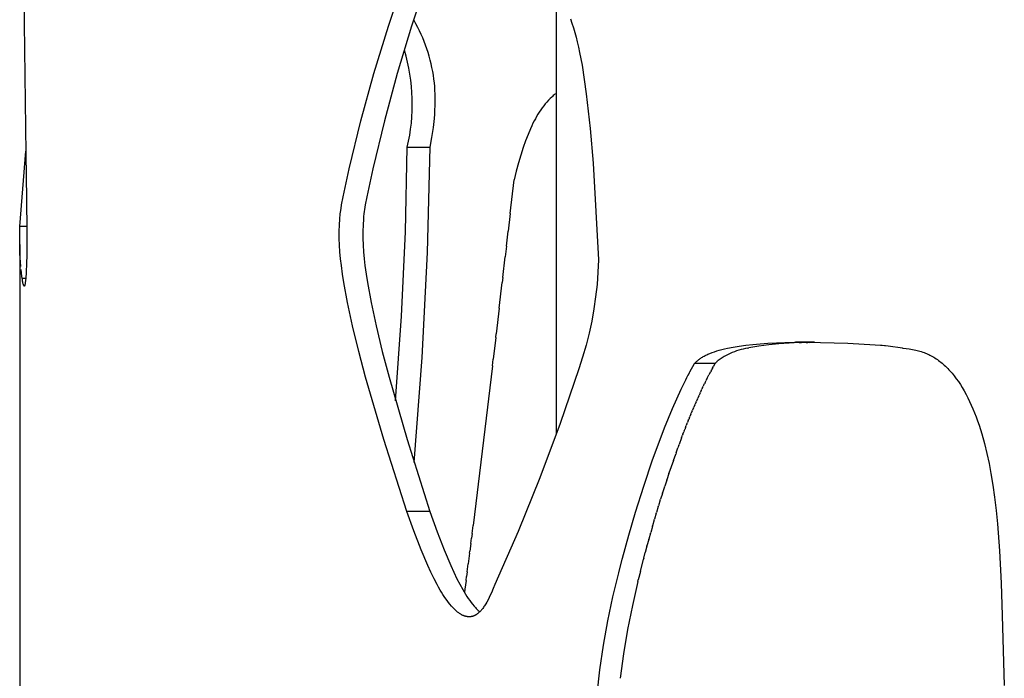
# Model space of a CAD drawing. Units: millimetres. Extents: x 0 to 4030, y 0 to 2816.
# Drawn here: x 1812 to 1886, y 1712 to 1762 of the extents above; entities that cross this region are included whole.
import ezdxf

# ---------------------------------------------------------------- set-up
doc = ezdxf.new("R2010")
doc.units = ezdxf.units.MM
doc.header["$MEASUREMENT"] = 0
doc.layers.add('Utwórz2D linie widoczne', color=7, linetype='Continuous', true_color=0x000000)

msp = doc.modelspace()

# ---------------------------------------------------------------- linework, layer by layer
at = {"layer": 'Utwórz2D linie widoczne'}
for p, q in [((1811.867, 1785.106), (1812.305, 1752.228)), ((1839.796, 1761.87), (1840.995, 1765.414)), ((1842.744, 1765.414), (1841.555, 1761.87)), ((1852.544, 1730.951), (1852.544, 1764.488)), ((1841.88, 1762.039), (1841.735, 1762.295)), ((1853.596, 1762.426), (1853.711, 1762.095)), ((1838.701, 1758.293), (1839.796, 1761.87)), ((1841.555, 1761.87), (1840.47, 1758.292)), ((1842.019, 1761.779), (1841.88, 1762.039)), ((1842.152, 1761.515), (1842.019, 1761.779)), ((1842.278, 1761.249), (1842.152, 1761.515)), ((1853.711, 1762.095), (1853.822, 1761.748)), ((1853.822, 1761.748), (1853.925, 1761.397)), ((1842.398, 1760.979), (1842.278, 1761.249)), ((1842.51, 1760.707), (1842.398, 1760.979)), ((1853.925, 1761.397), (1854.021, 1761.045)), ((1854.021, 1761.045), (1854.11, 1760.691)), ((1841.131, 1759.594), (1841.003, 1760.041)), ((1842.616, 1760.432), (1842.51, 1760.707)), ((1842.714, 1760.154), (1842.616, 1760.432)), ((1842.806, 1759.873), (1842.714, 1760.154)), ((1854.11, 1760.691), (1854.204, 1760.281)), ((1854.204, 1760.281), (1854.29, 1759.87)), ((1841.244, 1759.143), (1841.131, 1759.594)), ((1842.89, 1759.589), (1842.806, 1759.873)), ((1842.967, 1759.304), (1842.89, 1759.589)), ((1843.037, 1759.016), (1842.967, 1759.304)), ((1854.29, 1759.87), (1854.471, 1758.908)), ((1841.342, 1758.688), (1841.244, 1759.143)), ((1841.424, 1758.231), (1841.342, 1758.688)), ((1843.099, 1758.727), (1843.037, 1759.016)), ((1843.155, 1758.437), (1843.099, 1758.727)), ((1854.471, 1758.908), (1854.646, 1757.826)), ((1837.711, 1754.685), (1838.701, 1758.293)), ((1840.47, 1758.292), (1839.488, 1754.684)), ((1841.492, 1757.771), (1841.424, 1758.231)), ((1841.544, 1757.309), (1841.492, 1757.771)), ((1843.203, 1758.145), (1843.155, 1758.437)), ((1843.245, 1757.853), (1843.203, 1758.145)), ((1843.278, 1757.572), (1843.245, 1757.853)), ((1854.646, 1757.826), (1854.798, 1756.741)), ((1841.581, 1756.845), (1841.544, 1757.309)), ((1843.305, 1757.291), (1843.278, 1757.572)), ((1843.325, 1757.009), (1843.305, 1757.291)), ((1843.338, 1756.727), (1843.325, 1757.009)), ((1841.602, 1756.381), (1841.581, 1756.845)), ((1841.608, 1755.916), (1841.602, 1756.381)), ((1843.345, 1756.428), (1843.338, 1756.727)), ((1843.346, 1756.129), (1843.345, 1756.428)), ((1851.927, 1756.255), (1851.802, 1756.118)), ((1851.992, 1756.322), (1851.927, 1756.255)), ((1852.057, 1756.387), (1851.992, 1756.322)), ((1852.173, 1756.497), (1852.057, 1756.387)), ((1852.233, 1756.551), (1852.173, 1756.497)), ((1852.293, 1756.603), (1852.233, 1756.551)), ((1852.354, 1756.654), (1852.293, 1756.603)), ((1852.417, 1756.704), (1852.354, 1756.654)), ((1852.48, 1756.753), (1852.417, 1756.704)), ((1852.544, 1756.801), (1852.48, 1756.753)), ((1854.798, 1756.741), (1855.096, 1754.119)), ((1841.599, 1755.451), (1841.608, 1755.916)), ((1843.305, 1755.196), (1843.326, 1755.531)), ((1843.326, 1755.531), (1843.339, 1755.83)), ((1843.339, 1755.83), (1843.346, 1756.129)), ((1851.337, 1755.519), (1851.23, 1755.358)), ((1851.449, 1755.677), (1851.337, 1755.519)), ((1851.566, 1755.832), (1851.449, 1755.677)), ((1851.682, 1755.977), (1851.566, 1755.832)), ((1851.802, 1756.118), (1851.682, 1755.977)), ((1841.534, 1754.524), (1841.574, 1754.987)), ((1841.574, 1754.987), (1841.599, 1755.451)), ((1843.204, 1754.194), (1843.277, 1754.861)), ((1843.277, 1754.861), (1843.305, 1755.196)), ((1850.934, 1754.858), (1850.843, 1754.687)), ((1851.028, 1755.027), (1850.934, 1754.858)), ((1851.127, 1755.194), (1851.028, 1755.027)), ((1851.23, 1755.358), (1851.127, 1755.194)), ((1836.827, 1751.05), (1837.711, 1754.685)), ((1839.488, 1754.684), (1838.612, 1751.05)), ((1841.407, 1753.603), (1841.478, 1754.062)), ((1841.478, 1754.062), (1841.534, 1754.524)), ((1843.097, 1753.441), (1843.204, 1754.194)), ((1850.56, 1754.096), (1850.381, 1753.672)), ((1850.655, 1754.306), (1850.56, 1754.096)), ((1850.755, 1754.514), (1850.655, 1754.306)), ((1850.843, 1754.687), (1850.755, 1754.514)), ((1855.096, 1754.119), (1855.32, 1751.489)), ((1841.321, 1753.146), (1841.407, 1753.603)), ((1842.967, 1752.692), (1843.097, 1753.441)), ((1850.381, 1753.672), (1850.192, 1753.178)), ((1841.08, 1746.284), (1841.22, 1752.692)), ((1841.22, 1752.692), (1841.321, 1753.146)), ((1841.22, 1752.692), (1842.967, 1752.692)), ((1842.753, 1744.718), (1842.967, 1752.692)), ((1850.016, 1752.679), (1849.828, 1752.096)), ((1850.192, 1753.178), (1850.016, 1752.679)), ((1811.865, 1746.692), (1812.3, 1752.396)), ((1812.305, 1752.228), (1812.364, 1748.757)), ((1849.828, 1752.096), (1849.654, 1751.508)), ((1836.362, 1748.929), (1836.827, 1751.05)), ((1838.612, 1751.05), (1838.151, 1748.929)), ((1849.654, 1751.508), (1849.479, 1750.87)), ((1855.32, 1751.489), (1855.723, 1744.162)), ((1849.479, 1750.87), (1849.316, 1750.228)), ((1849.023, 1747.673), (1849.316, 1750.228)), ((1836.249, 1748.327), (1836.362, 1748.929)), ((1838.151, 1748.929), (1838.039, 1748.327)), ((1812.364, 1748.757), (1812.364, 1748.732)), ((1812.365, 1748.732), (1812.368, 1748.503)), ((1812.367, 1748.503), (1812.367, 1748.496)), ((1812.368, 1748.496), (1812.371, 1748.258)), ((1812.37, 1748.258), (1812.37, 1748.254)), ((1812.371, 1748.254), (1812.373, 1748.021)), ((1836.162, 1747.765), (1836.202, 1748.047)), ((1836.202, 1748.047), (1836.249, 1748.327)), ((1838.039, 1748.327), (1837.983, 1747.985)), ((1812.373, 1748.021), (1812.381, 1747.09)), ((1836.109, 1747.23), (1836.148, 1747.642)), ((1836.148, 1747.642), (1836.162, 1747.765)), ((1837.917, 1747.436), (1837.9, 1747.23)), ((1837.938, 1747.642), (1837.917, 1747.436)), ((1837.959, 1747.814), (1837.938, 1747.642)), ((1837.983, 1747.985), (1837.959, 1747.814)), ((1849.023, 1747.673), (1848.868, 1746.337)), ((1811.844, 1745.518), (1811.865, 1746.692)), ((1812.384, 1746.692), (1811.865, 1746.692)), ((1812.381, 1747.065), (1812.383, 1746.826)), ((1812.382, 1747.09), (1812.382, 1747.065)), ((1812.383, 1746.826), (1812.384, 1745.336)), ((1836.069, 1746.298), (1836.083, 1746.806)), ((1836.083, 1746.806), (1836.109, 1747.23)), ((1837.875, 1746.806), (1837.86, 1746.298)), ((1837.9, 1747.23), (1837.875, 1746.806)), ((1836.072, 1745.789), (1836.069, 1746.298)), ((1837.86, 1746.298), (1837.863, 1745.79)), ((1840.788, 1739.881), (1841.08, 1746.284)), ((1848.737, 1745.201), (1848.868, 1746.337)), ((1811.848, 1745.084), (1811.844, 1745.518)), ((1811.844, 1745.315), (1811.844, 1625.094)), ((1811.859, 1744.65), (1811.848, 1745.084)), ((1812.384, 1745.336), (1812.376, 1744.56)), ((1836.09, 1745.282), (1836.072, 1745.789)), ((1836.122, 1744.774), (1836.09, 1745.282)), ((1837.863, 1745.79), (1837.881, 1745.282)), ((1837.881, 1745.282), (1837.913, 1744.774)), ((1848.737, 1745.201), (1848.644, 1744.393)), ((1811.874, 1744.316), (1811.859, 1744.65)), ((1811.896, 1743.983), (1811.874, 1744.316)), ((1812.376, 1744.56), (1812.359, 1743.82)), ((1836.169, 1744.247), (1836.122, 1744.774)), ((1837.913, 1744.774), (1837.96, 1744.247)), ((1842.347, 1736.751), (1842.753, 1744.718)), ((1848.46, 1742.81), (1848.644, 1744.393)), ((1811.922, 1743.659), (1811.895, 1743.983)), ((1812.356, 1743.709), (1812.344, 1743.402)), ((1812.357, 1743.754), (1812.356, 1743.709)), ((1812.359, 1743.82), (1812.357, 1743.754)), ((1836.229, 1743.721), (1836.169, 1744.247)), ((1836.316, 1743.081), (1836.229, 1743.721)), ((1837.96, 1744.247), (1838.019, 1743.721)), ((1838.019, 1743.721), (1838.105, 1743.081)), ((1855.723, 1744.162), (1855.681, 1743.227)), ((1811.934, 1743.543), (1811.933, 1743.556)), ((1812.013, 1742.909), (1811.947, 1743.424)), ((1812.033, 1742.77), (1812.013, 1742.909)), ((1812.334, 1743.196), (1812.306, 1742.776)), ((1812.335, 1743.216), (1812.334, 1743.196)), ((1812.336, 1743.243), (1812.335, 1743.216)), ((1812.337, 1743.261), (1812.336, 1743.243)), ((1812.339, 1743.29), (1812.337, 1743.261)), ((1812.342, 1743.354), (1812.339, 1743.29)), ((1812.343, 1743.388), (1812.342, 1743.354)), ((1812.344, 1743.402), (1812.343, 1743.388)), ((1836.416, 1742.442), (1836.316, 1743.081)), ((1838.105, 1743.081), (1838.205, 1742.442)), ((1855.681, 1743.227), (1855.608, 1742.294)), ((1812.046, 1742.681), (1812.033, 1742.77)), ((1812.033, 1742.77), (1812.306, 1742.77)), ((1812.052, 1742.639), (1812.046, 1742.681)), ((1812.052, 1742.635), (1812.052, 1742.639)), ((1812.067, 1742.545), (1812.052, 1742.635)), ((1812.083, 1742.456), (1812.067, 1742.545)), ((1812.083, 1742.454), (1812.083, 1742.456)), ((1812.094, 1742.401), (1812.083, 1742.454)), ((1812.095, 1742.395), (1812.094, 1742.401)), ((1812.105, 1742.351), (1812.095, 1742.395)), ((1812.16, 1742.19), (1812.105, 1742.351)), ((1812.164, 1742.184), (1812.16, 1742.19)), ((1812.171, 1742.177), (1812.164, 1742.184)), ((1812.171, 1742.176), (1812.171, 1742.177)), ((1812.172, 1742.175), (1812.171, 1742.176)), ((1812.173, 1742.175), (1812.172, 1742.175)), ((1812.173, 1742.174), (1812.173, 1742.175)), ((1812.174, 1742.174), (1812.173, 1742.174)), ((1812.175, 1742.173), (1812.174, 1742.174)), ((1812.176, 1742.172), (1812.175, 1742.173)), ((1812.175, 1742.173), (1812.175, 1742.173)), ((1812.177, 1742.172), (1812.176, 1742.172)), ((1812.178, 1742.171), (1812.177, 1742.172)), ((1812.179, 1742.171), (1812.178, 1742.171)), ((1812.178, 1742.171), (1812.178, 1742.171)), ((1812.18, 1742.17), (1812.179, 1742.171)), ((1812.181, 1742.17), (1812.18, 1742.17)), ((1812.182, 1742.17), (1812.181, 1742.17)), ((1812.183, 1742.17), (1812.182, 1742.17)), ((1812.183, 1742.169), (1812.183, 1742.17)), ((1812.187, 1742.169), (1812.183, 1742.169)), ((1812.19, 1742.169), (1812.187, 1742.169)), ((1812.191, 1742.17), (1812.19, 1742.169)), ((1812.192, 1742.17), (1812.191, 1742.17)), ((1812.191, 1742.17), (1812.191, 1742.17)), ((1812.193, 1742.17), (1812.192, 1742.17)), ((1812.194, 1742.171), (1812.193, 1742.171)), ((1812.193, 1742.171), (1812.193, 1742.17)), ((1812.195, 1742.171), (1812.194, 1742.171)), ((1812.196, 1742.172), (1812.195, 1742.172)), ((1812.195, 1742.172), (1812.195, 1742.171)), ((1812.197, 1742.173), (1812.196, 1742.172)), ((1812.196, 1742.172), (1812.196, 1742.172)), ((1812.198, 1742.173), (1812.197, 1742.173)), ((1812.199, 1742.174), (1812.198, 1742.173)), ((1812.2, 1742.175), (1812.199, 1742.174)), ((1812.201, 1742.176), (1812.2, 1742.175)), ((1812.202, 1742.177), (1812.201, 1742.176)), ((1812.203, 1742.178), (1812.202, 1742.177)), ((1812.204, 1742.18), (1812.203, 1742.178)), ((1812.205, 1742.181), (1812.204, 1742.18)), ((1812.206, 1742.182), (1812.205, 1742.181)), ((1812.207, 1742.183), (1812.206, 1742.182)), ((1812.208, 1742.185), (1812.207, 1742.183)), ((1812.218, 1742.203), (1812.208, 1742.185)), ((1812.225, 1742.225), (1812.218, 1742.203)), ((1812.233, 1742.247), (1812.225, 1742.225)), ((1812.239, 1742.269), (1812.233, 1742.247)), ((1812.245, 1742.291), (1812.239, 1742.269)), ((1812.249, 1742.314), (1812.245, 1742.291)), ((1812.254, 1742.337), (1812.249, 1742.314)), ((1812.258, 1742.359), (1812.254, 1742.337)), ((1812.267, 1742.417), (1812.258, 1742.359)), ((1812.289, 1742.593), (1812.267, 1742.417)), ((1812.306, 1742.77), (1812.289, 1742.593)), ((1812.306, 1742.776), (1812.306, 1742.77)), ((1836.698, 1740.917), (1836.416, 1742.442)), ((1838.205, 1742.442), (1838.484, 1740.917)), ((1848.192, 1740.505), (1848.418, 1742.448)), ((1848.46, 1742.81), (1848.418, 1742.448)), ((1855.608, 1742.294), (1855.504, 1741.364)), ((1855.504, 1741.364), (1855.369, 1740.438)), ((1837.077, 1739.165), (1836.698, 1740.917)), ((1838.484, 1740.917), (1838.86, 1739.165)), ((1840.343, 1733.486), (1840.788, 1739.881)), ((1848.192, 1740.505), (1847.965, 1738.562)), ((1855.369, 1740.438), (1855.203, 1739.516)), ((1837.552, 1737.215), (1837.077, 1739.165)), ((1838.86, 1739.165), (1839.331, 1737.215)), ((1855.203, 1739.516), (1855.006, 1738.601)), ((1847.931, 1738.275), (1847.965, 1738.562)), ((1855.006, 1738.601), (1854.778, 1737.694)), ((1847.931, 1738.275), (1847.737, 1736.62)), ((1854.778, 1737.694), (1854.52, 1736.794)), ((1865.928, 1737.552), (1866.39, 1737.628)), ((1866.39, 1737.628), (1866.884, 1737.695)), ((1866.884, 1737.695), (1867.411, 1737.753)), ((1867.882, 1737.616), (1867.128, 1737.486)), ((1867.411, 1737.753), (1867.97, 1737.802)), ((1868.64, 1737.72), (1867.882, 1737.616)), ((1867.97, 1737.802), (1868.563, 1737.843)), ((1868.563, 1737.843), (1869.849, 1737.897)), ((1869.401, 1737.8), (1868.64, 1737.72)), ((1870.164, 1737.854), (1869.401, 1737.8)), ((1869.849, 1737.897), (1870.097, 1737.903)), ((1870.097, 1737.903), (1870.188, 1737.905)), ((1870.929, 1737.884), (1870.164, 1737.854)), ((1870.188, 1737.905), (1870.587, 1737.911)), ((1870.587, 1737.911), (1870.591, 1737.911)), ((1870.591, 1737.911), (1870.602, 1737.912)), ((1870.602, 1737.912), (1871.065, 1737.915)), ((1872.044, 1737.911), (1870.647, 1737.911)), ((1870.844, 1737.914), (1871.809, 1737.914)), ((1870.929, 1737.884), (1871.104, 1737.89)), ((1871.065, 1737.915), (1872.111, 1737.911)), ((1871.472, 1737.9), (1871.104, 1737.89)), ((1871.472, 1737.9), (1871.595, 1737.903)), ((1871.687, 1737.905), (1871.595, 1737.903)), ((1871.687, 1737.905), (1872.044, 1737.911)), ((1872.082, 1737.911), (1871.841, 1737.908)), ((1872.111, 1737.911), (1872.545, 1737.904)), ((1872.545, 1737.904), (1874.633, 1737.835)), ((1874.633, 1737.835), (1876.701, 1737.724)), ((1876.701, 1737.724), (1877.103, 1737.697)), ((1877.103, 1737.697), (1877.221, 1737.689)), ((1877.221, 1737.689), (1877.41, 1737.675)), ((1877.41, 1737.675), (1877.481, 1737.669)), ((1877.481, 1737.669), (1877.686, 1737.652)), ((1877.686, 1737.652), (1878.753, 1737.494)), ((1838.068, 1735.275), (1837.552, 1737.215)), ((1839.331, 1737.215), (1839.843, 1735.275)), ((1863.665, 1736.83), (1863.731, 1736.866)), ((1863.731, 1736.866), (1863.799, 1736.902)), ((1863.799, 1736.902), (1863.869, 1736.938)), ((1863.869, 1736.938), (1863.941, 1736.972)), ((1863.941, 1736.972), (1864.015, 1737.006)), ((1864.015, 1737.006), (1864.17, 1737.073)), ((1864.17, 1737.073), (1864.334, 1737.137)), ((1864.334, 1737.137), (1864.506, 1737.198)), ((1864.506, 1737.198), (1864.687, 1737.257)), ((1864.687, 1737.257), (1864.876, 1737.313)), ((1864.876, 1737.313), (1865.075, 1737.367)), ((1865.075, 1737.367), (1865.282, 1737.418)), ((1865.392, 1736.911), (1865.24, 1736.826)), ((1865.282, 1737.418), (1865.498, 1737.467)), ((1865.547, 1736.991), (1865.392, 1736.911)), ((1865.498, 1737.467), (1865.928, 1737.552)), ((1865.704, 1737.066), (1865.547, 1736.991)), ((1865.864, 1737.136), (1865.704, 1737.066)), ((1866.026, 1737.2), (1865.864, 1737.136)), ((1866.191, 1737.258), (1866.026, 1737.2)), ((1866.357, 1737.311), (1866.191, 1737.258)), ((1866.524, 1737.359), (1866.357, 1737.311)), ((1866.694, 1737.401), (1866.524, 1737.359)), ((1866.864, 1737.436), (1866.694, 1737.401)), ((1867.036, 1737.467), (1866.864, 1737.436)), ((1867.036, 1737.467), (1867.128, 1737.486)), ((1878.753, 1737.494), (1878.756, 1737.492)), ((1878.756, 1737.492), (1878.759, 1737.491)), ((1878.759, 1737.491), (1878.762, 1737.489)), ((1878.762, 1737.489), (1878.765, 1737.487)), ((1878.765, 1737.487), (1878.768, 1737.485)), ((1878.768, 1737.485), (1878.77, 1737.483)), ((1878.77, 1737.483), (1878.771, 1737.482)), ((1878.771, 1737.482), (1878.772, 1737.481)), ((1878.772, 1737.481), (1878.773, 1737.48)), ((1878.773, 1737.48), (1878.774, 1737.479)), ((1878.774, 1737.479), (1878.775, 1737.479)), ((1878.775, 1737.479), (1878.776, 1737.478)), ((1878.776, 1737.478), (1878.777, 1737.477)), ((1878.777, 1737.477), (1878.778, 1737.476)), ((1878.778, 1737.476), (1878.778, 1737.475)), ((1878.778, 1737.475), (1878.779, 1737.474)), ((1878.779, 1737.474), (1878.78, 1737.473)), ((1878.78, 1737.473), (1878.78, 1737.472)), ((1878.78, 1737.472), (1879.031, 1737.445)), ((1879.031, 1737.445), (1879.281, 1737.411)), ((1879.281, 1737.411), (1879.406, 1737.391)), ((1879.406, 1737.391), (1879.53, 1737.369)), ((1879.53, 1737.369), (1879.654, 1737.344)), ((1879.654, 1737.344), (1879.777, 1737.317)), ((1879.777, 1737.317), (1879.882, 1737.292)), ((1879.882, 1737.292), (1879.986, 1737.265)), ((1879.986, 1737.265), (1880.089, 1737.236)), ((1880.089, 1737.236), (1880.192, 1737.205)), ((1880.192, 1737.205), (1880.295, 1737.172)), ((1880.295, 1737.172), (1880.396, 1737.137)), ((1880.396, 1737.137), (1880.497, 1737.099)), ((1880.497, 1737.099), (1880.596, 1737.058)), ((1880.596, 1737.058), (1880.677, 1737.023)), ((1880.677, 1737.023), (1880.757, 1736.986)), ((1880.757, 1736.986), (1880.85, 1736.94)), ((1880.85, 1736.94), (1880.942, 1736.891)), ((1880.942, 1736.891), (1881.037, 1736.836)), ((1841.747, 1728.796), (1842.347, 1736.751)), ((1847.679, 1736.13), (1846.213, 1724.022)), ((1847.679, 1736.13), (1847.736, 1736.62)), ((1854.52, 1736.794), (1854.232, 1735.903)), ((1862.646, 1735.665), (1862.998, 1736.291)), ((1862.998, 1736.291), (1863.038, 1736.339)), ((1864.558, 1736.291), (1862.998, 1736.291)), ((1863.038, 1736.339), (1863.045, 1736.346)), ((1863.045, 1736.346), (1863.082, 1736.386)), ((1863.082, 1736.386), (1863.124, 1736.429)), ((1863.124, 1736.429), (1863.169, 1736.472)), ((1863.169, 1736.472), (1863.216, 1736.514)), ((1863.216, 1736.514), (1863.264, 1736.556)), ((1863.264, 1736.556), (1863.315, 1736.597)), ((1863.315, 1736.597), (1863.368, 1736.637)), ((1863.368, 1736.637), (1863.424, 1736.677)), ((1863.424, 1736.677), (1863.481, 1736.716)), ((1863.481, 1736.716), (1863.54, 1736.755)), ((1863.54, 1736.755), (1863.602, 1736.792)), ((1863.602, 1736.792), (1863.665, 1736.83)), ((1864.465, 1736.128), (1864.44, 1736.084)), ((1864.465, 1736.128), (1864.558, 1736.291)), ((1864.558, 1736.291), (1864.603, 1736.344)), ((1864.641, 1736.386), (1864.603, 1736.344)), ((1864.641, 1736.386), (1864.653, 1736.398)), ((1864.686, 1736.432), (1864.653, 1736.398)), ((1864.686, 1736.432), (1864.702, 1736.447)), ((1864.733, 1736.478), (1864.702, 1736.447)), ((1864.733, 1736.478), (1864.752, 1736.495)), ((1864.783, 1736.523), (1864.752, 1736.495)), ((1864.783, 1736.523), (1864.803, 1736.539)), ((1864.945, 1736.64), (1864.803, 1736.539)), ((1865.091, 1736.735), (1864.945, 1736.64)), ((1865.24, 1736.826), (1865.091, 1736.735)), ((1881.037, 1736.836), (1881.131, 1736.78)), ((1881.131, 1736.78), (1881.224, 1736.721)), ((1881.224, 1736.721), (1881.316, 1736.66)), ((1881.316, 1736.66), (1881.408, 1736.596)), ((1881.408, 1736.596), (1881.499, 1736.531)), ((1881.499, 1736.531), (1881.588, 1736.463)), ((1881.588, 1736.463), (1881.676, 1736.393)), ((1881.676, 1736.393), (1881.763, 1736.322)), ((1881.763, 1736.322), (1881.848, 1736.249)), ((1881.848, 1736.249), (1881.932, 1736.175)), ((1881.932, 1736.175), (1882.014, 1736.099)), ((1882.014, 1736.099), (1882.104, 1736.013)), ((1854.232, 1735.903), (1852.819, 1731.75)), ((1862.429, 1735.253), (1862.525, 1735.436)), ((1862.525, 1735.436), (1862.533, 1735.451)), ((1862.532, 1735.451), (1862.62, 1735.616)), ((1862.62, 1735.616), (1862.646, 1735.665)), ((1863.994, 1735.253), (1864.089, 1735.436)), ((1864.183, 1735.616), (1864.089, 1735.436)), ((1864.183, 1735.616), (1864.208, 1735.663)), ((1864.277, 1735.791), (1864.209, 1735.663)), ((1864.277, 1735.791), (1864.323, 1735.875)), ((1864.371, 1735.962), (1864.323, 1735.875)), ((1864.371, 1735.962), (1864.44, 1736.084)), ((1882.104, 1736.013), (1882.191, 1735.925)), ((1882.191, 1735.925), (1882.277, 1735.836)), ((1882.277, 1735.836), (1882.362, 1735.745)), ((1882.362, 1735.745), (1882.444, 1735.653)), ((1882.444, 1735.653), (1882.525, 1735.559)), ((1882.525, 1735.559), (1882.682, 1735.366)), ((1882.682, 1735.366), (1882.845, 1735.153)), ((1839.447, 1730.548), (1838.068, 1735.275)), ((1839.843, 1735.275), (1841.209, 1730.548)), ((1861.987, 1734.358), (1862.31, 1735.019)), ((1862.31, 1735.019), (1862.333, 1735.064)), ((1862.333, 1735.064), (1862.42, 1735.236)), ((1862.42, 1735.236), (1862.429, 1735.253)), ((1863.707, 1734.675), (1863.659, 1734.576)), ((1863.707, 1734.675), (1863.766, 1734.797)), ((1863.803, 1734.872), (1863.766, 1734.797)), ((1863.803, 1734.872), (1863.874, 1735.016)), ((1863.899, 1735.064), (1863.874, 1735.016)), ((1863.899, 1735.064), (1863.984, 1735.233)), ((1863.994, 1735.253), (1863.984, 1735.233)), ((1882.845, 1735.153), (1883.001, 1734.933)), ((1883.001, 1734.933), (1883.15, 1734.709)), ((1883.15, 1734.709), (1883.292, 1734.481)), ((1861.336, 1732.902), (1861.987, 1734.358)), ((1863.319, 1733.844), (1863.346, 1733.905)), ((1863.417, 1734.058), (1863.346, 1733.905)), ((1863.417, 1734.058), (1863.45, 1734.13)), ((1863.514, 1734.268), (1863.45, 1734.13)), ((1863.514, 1734.268), (1863.554, 1734.354)), ((1863.611, 1734.474), (1863.554, 1734.354)), ((1863.611, 1734.474), (1863.659, 1734.576)), ((1883.292, 1734.481), (1883.443, 1734.225)), ((1883.443, 1734.225), (1883.586, 1733.964)), ((1883.586, 1733.964), (1883.722, 1733.7)), ((1863.024, 1733.176), (1862.946, 1732.992)), ((1863.024, 1733.176), (1863.044, 1733.222)), ((1863.123, 1733.403), (1863.044, 1733.222)), ((1863.123, 1733.403), (1863.144, 1733.45)), ((1863.221, 1733.626), (1863.144, 1733.45)), ((1863.221, 1733.626), (1863.244, 1733.678)), ((1863.319, 1733.844), (1863.245, 1733.678)), ((1883.722, 1733.7), (1883.852, 1733.432)), ((1883.852, 1733.432), (1883.983, 1733.145)), ((1883.983, 1733.145), (1884.108, 1732.855)), ((1860.728, 1731.427), (1861.336, 1732.902)), ((1862.726, 1732.468), (1862.656, 1732.296)), ((1862.726, 1732.468), (1862.752, 1732.529)), ((1862.826, 1732.709), (1862.752, 1732.529)), ((1862.826, 1732.709), (1862.848, 1732.762)), ((1862.925, 1732.944), (1862.848, 1732.762)), ((1862.925, 1732.944), (1862.946, 1732.992)), ((1884.108, 1732.855), (1884.227, 1732.563)), ((1884.227, 1732.563), (1884.34, 1732.268)), ((1852.819, 1731.75), (1851.284, 1727.64)), ((1862.425, 1731.722), (1862.374, 1731.592)), ((1862.425, 1731.722), (1862.467, 1731.827)), ((1862.526, 1731.975), (1862.467, 1731.827)), ((1862.526, 1731.975), (1862.561, 1732.062)), ((1862.626, 1732.224), (1862.561, 1732.062)), ((1862.626, 1732.224), (1862.656, 1732.296)), ((1884.34, 1732.268), (1884.456, 1731.948)), ((1884.456, 1731.948), (1884.566, 1731.625)), ((1884.566, 1731.625), (1884.77, 1730.974)), ((1860.164, 1729.935), (1860.728, 1731.427)), ((1862.018, 1730.666), (1862.099, 1730.881)), ((1862.121, 1730.937), (1862.099, 1730.881)), ((1862.121, 1730.937), (1862.19, 1731.118)), ((1862.222, 1731.203), (1862.19, 1731.118)), ((1862.222, 1731.203), (1862.281, 1731.355)), ((1862.324, 1731.465), (1862.281, 1731.355)), ((1862.324, 1731.465), (1862.374, 1731.592)), ((1884.77, 1730.974), (1884.976, 1730.232)), ((1841.187, 1725.075), (1839.447, 1730.548)), ((1841.209, 1730.548), (1842.934, 1725.075)), ((1861.813, 1730.112), (1861.832, 1730.164)), ((1862.018, 1730.666), (1861.832, 1730.164)), ((1884.976, 1730.232), (1885.159, 1729.485)), ((1859.824, 1728.99), (1860.164, 1729.935)), ((1861.398, 1728.953), (1861.571, 1729.442)), ((1861.606, 1729.541), (1861.571, 1729.442)), ((1861.606, 1729.541), (1861.744, 1729.924)), ((1861.813, 1730.112), (1861.744, 1729.924)), ((1885.159, 1729.485), (1885.323, 1728.724)), ((1859.151, 1727.015), (1859.824, 1728.99)), ((1861.398, 1728.953), (1861.065, 1727.983)), ((1885.323, 1728.724), (1885.467, 1727.96)), ((1861.056, 1727.958), (1860.901, 1727.493)), ((1861.056, 1727.958), (1861.065, 1727.983)), ((1885.467, 1727.96), (1885.612, 1727.071)), ((1851.284, 1727.64), (1849.63, 1723.577)), ((1860.89, 1727.46), (1860.739, 1727.001)), ((1860.89, 1727.46), (1860.901, 1727.493)), ((1858.523, 1725.026), (1859.151, 1727.015)), ((1860.566, 1726.463), (1860.423, 1726.011)), ((1860.566, 1726.463), (1860.58, 1726.507)), ((1860.726, 1726.962), (1860.58, 1726.507)), ((1860.726, 1726.962), (1860.739, 1727.001)), ((1885.612, 1727.071), (1885.738, 1726.179)), ((1860.408, 1725.963), (1860.269, 1725.513)), ((1860.408, 1725.963), (1860.423, 1726.011)), ((1885.738, 1726.179), (1885.861, 1725.162)), ((1841.713, 1723.622), (1841.187, 1725.075)), ((1842.934, 1725.075), (1841.187, 1725.075)), ((1842.934, 1725.075), (1843.486, 1723.542)), ((1858.017, 1723.297), (1858.523, 1725.026)), ((1860.102, 1724.962), (1859.968, 1724.511)), ((1860.102, 1724.962), (1860.117, 1725.013)), ((1860.254, 1725.463), (1860.117, 1725.013)), ((1860.254, 1725.463), (1860.269, 1725.513)), ((1885.861, 1725.162), (1885.965, 1724.143)), ((1859.953, 1724.46), (1859.821, 1724.008)), ((1859.953, 1724.46), (1859.968, 1724.511)), ((1842.276, 1722.182), (1841.713, 1723.622)), ((1843.486, 1723.542), (1844.014, 1722.182)), ((1846.137, 1723.416), (1846.091, 1723.056)), ((1846.137, 1723.416), (1846.213, 1724.022)), ((1849.63, 1723.577), (1847.856, 1719.564)), ((1859.664, 1723.456), (1859.535, 1722.995)), ((1859.664, 1723.456), (1859.677, 1723.502)), ((1859.807, 1723.958), (1859.677, 1723.502)), ((1859.807, 1723.958), (1859.821, 1724.008)), ((1885.965, 1724.143), (1886.124, 1722.101)), ((1846.041, 1722.662), (1846.091, 1723.056)), ((1857.544, 1721.56), (1858.017, 1723.297)), ((1859.524, 1722.952), (1859.396, 1722.486)), ((1859.524, 1722.952), (1859.535, 1722.995)), ((1842.783, 1720.994), (1842.276, 1722.182)), ((1844.014, 1722.182), (1844.517, 1720.994)), ((1845.948, 1721.928), (1845.844, 1721.125)), ((1845.947, 1721.928), (1845.968, 1722.09)), ((1846.041, 1722.662), (1845.968, 1722.09)), ((1859.151, 1721.559), (1859.26, 1721.975)), ((1859.386, 1722.449), (1859.26, 1721.975)), ((1859.386, 1722.449), (1859.396, 1722.486)), ((1886.124, 1722.101), (1886.247, 1719.653)), ((1857.259, 1720.444), (1857.522, 1721.475)), ((1857.522, 1721.475), (1857.544, 1721.56)), ((1858.894, 1720.545), (1859.126, 1721.462)), ((1859.151, 1721.559), (1859.126, 1721.462)), ((1843.018, 1720.484), (1842.783, 1720.994)), ((1843.264, 1719.979), (1843.018, 1720.484)), ((1844.517, 1720.994), (1844.75, 1720.484)), ((1844.75, 1720.484), (1844.994, 1719.979)), ((1845.766, 1720.522), (1845.719, 1720.161)), ((1845.766, 1720.522), (1845.844, 1721.125)), ((1856.815, 1718.625), (1857.259, 1720.444)), ((1858.894, 1720.545), (1858.739, 1719.914)), ((1843.485, 1719.554), (1843.264, 1719.979)), ((1844.994, 1719.979), (1845.206, 1719.568)), ((1845.678, 1719.85), (1845.592, 1719.198)), ((1845.678, 1719.85), (1845.719, 1720.161)), ((1858.707, 1719.78), (1858.288, 1717.962)), ((1858.707, 1719.78), (1858.739, 1719.914)), ((1843.6, 1719.344), (1843.485, 1719.554)), ((1843.719, 1719.136), (1843.6, 1719.344)), ((1843.819, 1718.968), (1843.719, 1719.136)), ((1843.922, 1718.802), (1843.819, 1718.968)), ((1845.206, 1719.568), (1845.429, 1719.163)), ((1845.429, 1719.163), (1845.53, 1718.992)), ((1845.53, 1718.992), (1845.634, 1718.822)), ((1845.592, 1719.198), (1845.562, 1718.939)), ((1847.733, 1719.241), (1847.601, 1718.922)), ((1847.856, 1719.564), (1847.733, 1719.241)), ((1886.247, 1719.653), (1886.311, 1717.203)), ((1844.028, 1718.638), (1843.922, 1718.802)), ((1844.138, 1718.477), (1844.028, 1718.638)), ((1844.241, 1718.333), (1844.138, 1718.477)), ((1844.348, 1718.192), (1844.241, 1718.333)), ((1844.458, 1718.054), (1844.348, 1718.192)), ((1845.634, 1718.822), (1845.741, 1718.655)), ((1845.741, 1718.655), (1845.852, 1718.49)), ((1845.852, 1718.49), (1845.957, 1718.341)), ((1845.957, 1718.341), (1846.066, 1718.195)), ((1846.066, 1718.195), (1846.179, 1718.052)), ((1847.253, 1718.217), (1847.172, 1718.079)), ((1847.347, 1718.389), (1847.253, 1718.217)), ((1847.436, 1718.565), (1847.347, 1718.389)), ((1847.521, 1718.743), (1847.436, 1718.565)), ((1847.601, 1718.922), (1847.521, 1718.743)), ((1856.428, 1716.792), (1856.815, 1718.625)), ((1844.572, 1717.919), (1844.458, 1718.054)), ((1844.671, 1717.81), (1844.572, 1717.919)), ((1844.722, 1717.757), (1844.671, 1717.81)), ((1844.774, 1717.704), (1844.722, 1717.757)), ((1844.827, 1717.653), (1844.774, 1717.704)), ((1844.88, 1717.603), (1844.827, 1717.653)), ((1844.935, 1717.554), (1844.88, 1717.603)), ((1844.992, 1717.506), (1844.935, 1717.554)), ((1845.039, 1717.468), (1844.992, 1717.506)), ((1845.087, 1717.431), (1845.039, 1717.468)), ((1846.179, 1718.052), (1846.296, 1717.913)), ((1846.296, 1717.913), (1846.397, 1717.801)), ((1846.397, 1717.801), (1846.449, 1717.747)), ((1846.449, 1717.747), (1846.502, 1717.693)), ((1846.502, 1717.693), (1846.556, 1717.64)), ((1846.556, 1717.64), (1846.611, 1717.589)), ((1846.611, 1717.589), (1846.667, 1717.539)), ((1846.681, 1717.448), (1846.658, 1717.426)), ((1846.667, 1717.539), (1846.725, 1717.491)), ((1846.727, 1717.492), (1846.681, 1717.448)), ((1846.772, 1717.538), (1846.727, 1717.492)), ((1846.815, 1717.586), (1846.772, 1717.538)), ((1846.857, 1717.634), (1846.815, 1717.586)), ((1846.898, 1717.684), (1846.857, 1717.634)), ((1846.947, 1717.747), (1846.898, 1717.684)), ((1846.995, 1717.811), (1846.947, 1717.747)), ((1847.041, 1717.877), (1846.995, 1717.811)), ((1847.086, 1717.943), (1847.041, 1717.877)), ((1847.13, 1718.01), (1847.086, 1717.943)), ((1847.172, 1718.079), (1847.13, 1718.01)), ((1858.288, 1717.962), (1857.924, 1716.132)), ((1845.136, 1717.395), (1845.087, 1717.431)), ((1845.186, 1717.36), (1845.136, 1717.395)), ((1845.237, 1717.327), (1845.186, 1717.36)), ((1845.289, 1717.295), (1845.237, 1717.327)), ((1845.342, 1717.265), (1845.289, 1717.295)), ((1845.369, 1717.251), (1845.342, 1717.265)), ((1845.397, 1717.238), (1845.369, 1717.251)), ((1845.444, 1717.215), (1845.397, 1717.238)), ((1845.469, 1717.204), (1845.444, 1717.215)), ((1845.493, 1717.194), (1845.469, 1717.204)), ((1845.518, 1717.184), (1845.493, 1717.194)), ((1845.542, 1717.175), (1845.518, 1717.184)), ((1845.567, 1717.166), (1845.542, 1717.175)), ((1845.592, 1717.158), (1845.567, 1717.166)), ((1845.618, 1717.15), (1845.592, 1717.158)), ((1845.643, 1717.143), (1845.618, 1717.15)), ((1845.669, 1717.136), (1845.643, 1717.143)), ((1845.694, 1717.13), (1845.669, 1717.136)), ((1845.72, 1717.125), (1845.694, 1717.13)), ((1845.746, 1717.12), (1845.72, 1717.125)), ((1845.772, 1717.116), (1845.746, 1717.12)), ((1845.798, 1717.112), (1845.772, 1717.116)), ((1845.821, 1717.11), (1845.798, 1717.112)), ((1845.844, 1717.108), (1845.821, 1717.11)), ((1845.867, 1717.106), (1845.844, 1717.108)), ((1845.89, 1717.105), (1845.867, 1717.106)), ((1845.913, 1717.105), (1845.89, 1717.105)), ((1845.936, 1717.105), (1845.913, 1717.105)), ((1845.959, 1717.106), (1845.936, 1717.105)), ((1845.982, 1717.107), (1845.959, 1717.106)), ((1846.005, 1717.108), (1845.982, 1717.107)), ((1846.028, 1717.111), (1846.005, 1717.108)), ((1846.051, 1717.113), (1846.028, 1717.111)), ((1846.074, 1717.117), (1846.051, 1717.113)), ((1846.096, 1717.121), (1846.074, 1717.117)), ((1846.119, 1717.125), (1846.096, 1717.121)), ((1846.141, 1717.13), (1846.119, 1717.125)), ((1846.163, 1717.136), (1846.141, 1717.13)), ((1846.188, 1717.143), (1846.163, 1717.136)), ((1846.213, 1717.151), (1846.188, 1717.143)), ((1846.238, 1717.16), (1846.213, 1717.151)), ((1846.262, 1717.169), (1846.238, 1717.16)), ((1846.286, 1717.179), (1846.262, 1717.169)), ((1846.31, 1717.189), (1846.286, 1717.179)), ((1846.333, 1717.2), (1846.31, 1717.189)), ((1846.357, 1717.212), (1846.333, 1717.2)), ((1846.38, 1717.225), (1846.357, 1717.212)), ((1846.403, 1717.237), (1846.38, 1717.225)), ((1846.425, 1717.251), (1846.403, 1717.237)), ((1846.448, 1717.264), (1846.425, 1717.251)), ((1846.47, 1717.279), (1846.448, 1717.264)), ((1846.491, 1717.293), (1846.47, 1717.279)), ((1846.513, 1717.308), (1846.491, 1717.293)), ((1846.534, 1717.324), (1846.513, 1717.308)), ((1846.56, 1717.343), (1846.534, 1717.324)), ((1846.585, 1717.363), (1846.56, 1717.343)), ((1846.609, 1717.384), (1846.585, 1717.363)), ((1846.634, 1717.404), (1846.609, 1717.384)), ((1846.658, 1717.426), (1846.634, 1717.404)), ((1856.099, 1714.948), (1856.428, 1716.792)), ((1886.311, 1717.203), (1886.483, 1711.908)), ((1857.924, 1716.132), (1857.614, 1714.293)), ((1855.829, 1713.094), (1856.099, 1714.948)), ((1857.614, 1714.293), (1857.36, 1712.444)), ((1855.617, 1711.233), (1855.829, 1713.094))]:
    msp.add_line(p, q, dxfattribs=at)

doc.saveas('drawing.dxf')
